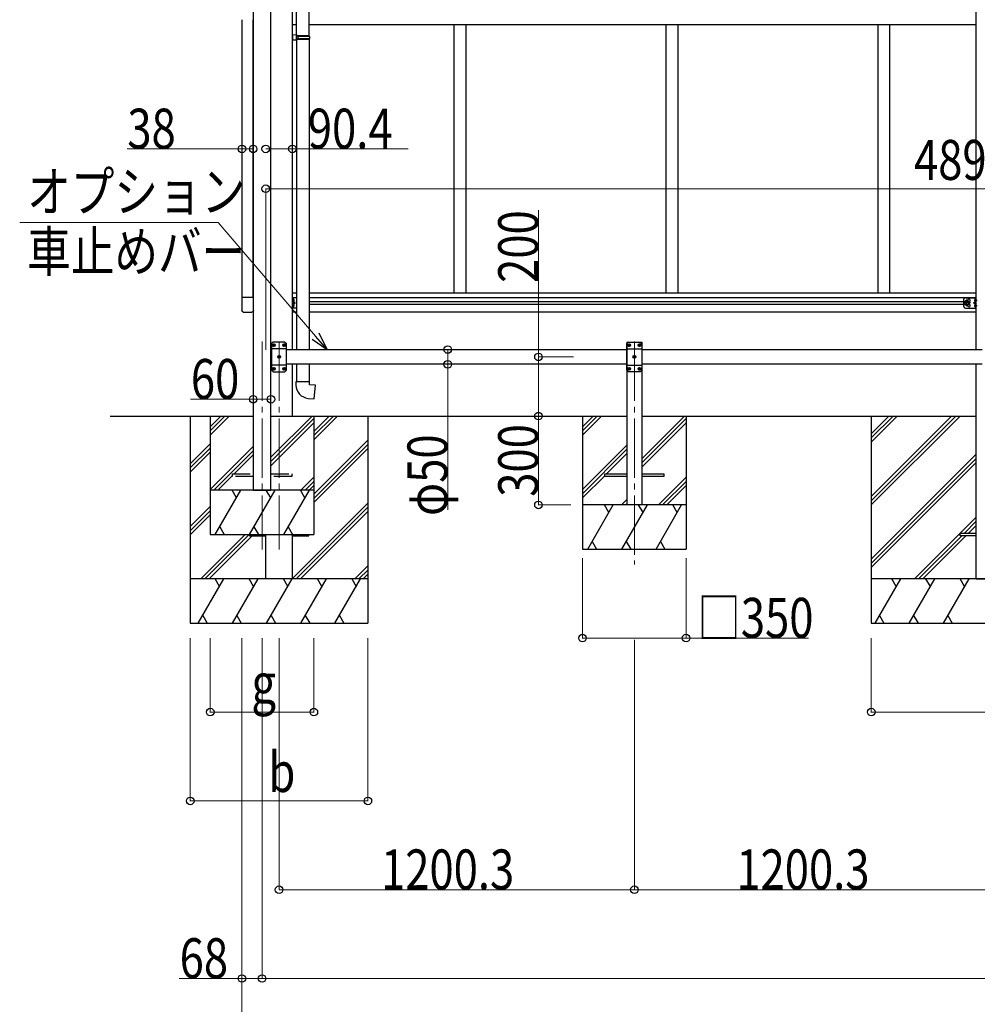
# Model space of a CAD drawing. Units: millimetres. Extents: x 0 to 25230, y 0 to 17820.
# Drawn here: x 6155 to 9389, y 3235 to 6562 of the extents above; entities that cross this region are included whole.
import ezdxf

# ---------------------------------------------------------------- set-up
doc = ezdxf.new("R2010")
doc.units = ezdxf.units.MM
doc.linetypes.add('YCENTER_1', pattern=[13, 10, -1, 1, -1])
doc.linetypes.add('YHIDDEN_1', pattern=[4, 3, -1])
for name, color, linetype, lineweight in [('YKK_12', 2, 'Continuous', 13), ('YKK_13', 4, 'Continuous', 30), ('YKK_A1', 4, 'Continuous', 30), ('YKK_D', 6, 'Continuous', 13)]:
    doc.layers.add(name, color=color, linetype=linetype, lineweight=lineweight)
doc.styles.add('text-b', font='extslim2.shx', dxfattribs={"width": 0.8, "bigfont": 'extfont2.shx'})

msp = doc.modelspace()

# ---------------------------------------------------------------- linework, layer by layer
at = {"layer": 'YKK_12', "linetype": 'YCENTER_1', "ltscale": 20}
for p, q in [((6973.3, 5474.6), (6973.3, 4771.8)), ((7030.8, 5474.6), (7030.8, 4771.8)), ((8231, 5474.6), (8231, 4721.8))]:
    msp.add_line(p, q, dxfattribs=at)
at = {"layer": 'YKK_13', "ltscale": 25}
for p, q in [((7090, 6510.3), (7090, 7454.4)), ((7132, 6507.7), (7132, 7457)), ((7092, 6510.2), (7076, 6510.7)), ((7076, 6510.7), (7076, 6492.8)), ((7092, 6493.2), (7076, 6492.8)), ((7092, 6508.2), (7090, 6508.2)), ((7090, 6495.2), (7090, 6508.2)), ((7133, 6507.7), (7090, 6507.7)), ((7134, 6505.7), (7090, 6505.7)), ((7134, 6497.7), (7090, 6497.7)), ((7133, 6495.7), (7090, 6495.7)), ((7092, 6495.2), (7090, 6495.2)), ((7090, 6493.2), (7090, 5447.7)), ((7092, 6508.2), (7092, 6510.2)), ((7092, 6493.2), (7092, 6495.2)), ((7094.5, 6505.7), (7094.9, 6507.7)), ((7094.5, 6505.7), (7094.5, 6497.7)), ((7094.5, 6497.7), (7094.9, 6495.7)), ((7132, 6495.7), (7132, 5447.7)), ((7134, 6505.7), (7133, 6507.7)), ((7134, 6497.7), (7133, 6495.7)), ((7134, 6505.7), (7134, 6497.7)), ((7090, 5397.7), (7090, 5338.5)), ((7132, 5397.7), (7132, 5338.5)), ((7134, 5338.5), (7088, 5338.5)), ((7088, 5338.5), (7088, 5327.6)), ((7134, 5328.5), (7134, 5338.5)), ((7153.9, 5326.8), (7134, 5328.5)), ((7149.9, 5281), (7153.9, 5326.8)), ((7129.1, 5282.8), (7149.9, 5281))]:
    msp.add_line(p, q, dxfattribs=at)
at = {"layer": 'YKK_13'}
for p, q in [((6944.5, 5623.4), (6904.5, 5623.4)), ((6904.5, 5623.4), (6904.5, 5579.7)), ((6944.5, 5579.7), (6944.5, 5623.4)), ((7078.5, 5610), (7078.5, 5618.3)), ((7078.5, 5592), (7078.5, 5600.3)), ((7079.2, 5618.8), (7079, 5618.8)), ((7079.2, 5609.5), (7079, 5609.5)), ((7079.2, 5600.8), (7079, 5600.8)), ((7079.2, 5591.5), (7079, 5591.5)), ((7081.7, 5614.7), (7080.9, 5614.6)), ((7080.9, 5614.6), (7080.9, 5613.7)), ((7081.7, 5613.7), (7080.9, 5613.7)), ((7081.7, 5596.7), (7080.9, 5596.6)), ((7080.9, 5596.6), (7080.9, 5595.7)), ((7081.7, 5595.7), (7080.9, 5595.7)), ((9350.3, 5611.7), (9346.6, 5605.2)), ((9350.3, 5598.7), (9346.6, 5605.2)), ((9357.8, 5611.7), (9350.3, 5611.7)), ((9357.8, 5598.7), (9350.3, 5598.7)), ((9361.6, 5605.2), (9357.8, 5611.7)), ((9361.6, 5605.2), (9357.8, 5598.7)), ((9380.4, 5614.7), (9381.2, 5614.6)), ((9380.4, 5613.7), (9381.2, 5613.7)), ((9380.4, 5596.7), (9381.2, 5596.6)), ((9380.4, 5595.7), (9381.2, 5595.7)), ((9381.2, 5614.6), (9381.2, 5613.7)), ((9381.2, 5596.6), (9381.2, 5595.7)), ((9382.9, 5618.8), (9383.1, 5618.8)), ((9382.9, 5609.5), (9383.1, 5609.5)), ((9382.9, 5600.8), (9383.1, 5600.8)), ((9382.9, 5591.5), (9383.1, 5591.5)), ((9383.6, 5610), (9383.6, 5618.3)), ((9383.6, 5592), (9383.6, 5600.3)), ((6910, 5574.2), (6939, 5574.2)), ((7011.2, 5463.1), (7012.1, 5463.1)), ((7011.2, 5462.3), (7012.1, 5462.3)), ((7012.1, 5463.1), (7012.6, 5463.3)), ((7012.1, 5462.3), (7012.6, 5462)), ((7012.9, 5463.8), (7012.6, 5463.3)), ((7012.9, 5461.5), (7012.6, 5462)), ((7012.9, 5464.8), (7012.9, 5463.8)), ((7012.9, 5460.6), (7012.9, 5461.5)), ((7013.7, 5464.8), (7013.7, 5463.8)), ((7013.7, 5463.8), (7013.9, 5463.3)), ((7013.7, 5461.5), (7013.9, 5462)), ((7013.7, 5460.6), (7013.7, 5461.5)), ((7014.4, 5463.1), (7013.9, 5463.3)), ((7014.4, 5462.3), (7013.9, 5462)), ((7015.4, 5463.1), (7014.4, 5463.1)), ((7015.4, 5462.3), (7014.4, 5462.3)), ((7046.2, 5463.1), (7047.1, 5463.1)), ((7046.2, 5462.3), (7047.1, 5462.3)), ((7047.1, 5463.1), (7047.6, 5463.3)), ((7047.1, 5462.3), (7047.6, 5462)), ((7047.9, 5463.8), (7047.6, 5463.3)), ((7047.9, 5461.5), (7047.6, 5462)), ((7047.9, 5464.8), (7047.9, 5463.8)), ((7047.9, 5460.6), (7047.9, 5461.5)), ((7048.7, 5464.8), (7048.7, 5463.8)), ((7048.7, 5463.8), (7048.9, 5463.3)), ((7048.7, 5461.5), (7048.9, 5462)), ((7048.7, 5460.6), (7048.7, 5461.5)), ((7049.4, 5463.1), (7048.9, 5463.3)), ((7049.4, 5462.3), (7048.9, 5462)), ((7050.4, 5463.1), (7049.4, 5463.1)), ((7050.4, 5462.3), (7049.4, 5462.3)), ((8211.4, 5463.1), (8212.4, 5463.1)), ((8211.4, 5462.3), (8212.4, 5462.3)), ((8212.4, 5463.1), (8212.9, 5463.3)), ((8212.4, 5462.3), (8212.9, 5462)), ((8213.1, 5463.8), (8212.9, 5463.3)), ((8213.1, 5461.5), (8212.9, 5462)), ((8213.1, 5464.8), (8213.1, 5463.8)), ((8213.1, 5460.6), (8213.1, 5461.5)), ((8213.9, 5464.8), (8213.9, 5463.8)), ((8213.9, 5463.8), (8214.2, 5463.3)), ((8213.9, 5461.5), (8214.2, 5462)), ((8213.9, 5460.6), (8213.9, 5461.5)), ((8214.7, 5463.1), (8214.2, 5463.3)), ((8214.7, 5462.3), (8214.2, 5462)), ((8215.6, 5463.1), (8214.7, 5463.1)), ((8215.6, 5462.3), (8214.7, 5462.3)), ((8246.4, 5463.1), (8247.4, 5463.1)), ((8246.4, 5462.3), (8247.4, 5462.3)), ((8247.4, 5463.1), (8247.9, 5463.3)), ((8247.4, 5462.3), (8247.9, 5462)), ((8248.1, 5463.8), (8247.9, 5463.3)), ((8248.1, 5461.5), (8247.9, 5462)), ((8248.1, 5464.8), (8248.1, 5463.8)), ((8248.1, 5460.6), (8248.1, 5461.5)), ((8248.9, 5464.8), (8248.9, 5463.8)), ((8248.9, 5463.8), (8249.2, 5463.3)), ((8248.9, 5461.5), (8249.2, 5462)), ((8248.9, 5460.6), (8248.9, 5461.5)), ((8249.7, 5463.1), (8249.2, 5463.3)), ((8249.7, 5462.3), (8249.2, 5462)), ((8250.6, 5463.1), (8249.7, 5463.1)), ((8250.6, 5462.3), (8249.7, 5462.3)), ((7028.7, 5423.1), (7029.6, 5423.1)), ((7029.6, 5423.1), (7030.1, 5423.3)), ((7030.4, 5423.8), (7030.1, 5423.3)), ((7030.4, 5424.8), (7030.4, 5423.8)), ((7031.2, 5424.8), (7031.2, 5423.8)), ((7031.2, 5423.8), (7031.4, 5423.3)), ((7031.9, 5423.1), (7031.4, 5423.3)), ((7032.9, 5423.1), (7031.9, 5423.1)), ((8228.9, 5423.1), (8229.9, 5423.1)), ((8229.9, 5423.1), (8230.4, 5423.3)), ((8230.6, 5423.8), (8230.4, 5423.3)), ((8230.6, 5424.8), (8230.6, 5423.8)), ((8231.4, 5424.8), (8231.4, 5423.8)), ((8231.4, 5423.8), (8231.7, 5423.3)), ((8232.2, 5423.1), (8231.7, 5423.3)), ((8233.1, 5423.1), (8232.2, 5423.1)), ((7028.7, 5422.3), (7029.6, 5422.3)), ((7029.6, 5422.3), (7030.1, 5422)), ((7030.4, 5421.5), (7030.1, 5422)), ((7030.4, 5420.6), (7030.4, 5421.5)), ((7031.2, 5421.5), (7031.4, 5422)), ((7031.2, 5420.6), (7031.2, 5421.5)), ((7031.9, 5422.3), (7031.4, 5422)), ((7032.9, 5422.3), (7031.9, 5422.3)), ((8228.9, 5422.3), (8229.9, 5422.3)), ((8229.9, 5422.3), (8230.4, 5422)), ((8230.6, 5421.5), (8230.4, 5422)), ((8230.6, 5420.6), (8230.6, 5421.5)), ((8231.4, 5421.5), (8231.7, 5422)), ((8231.4, 5420.6), (8231.4, 5421.5)), ((8232.2, 5422.3), (8231.7, 5422)), ((8233.1, 5422.3), (8232.2, 5422.3)), ((7011.2, 5383.1), (7012.1, 5383.1)), ((7011.2, 5382.3), (7012.1, 5382.3)), ((7012.1, 5383.1), (7012.6, 5383.3)), ((7012.1, 5382.3), (7012.6, 5382)), ((7012.9, 5383.8), (7012.6, 5383.3)), ((7012.9, 5381.5), (7012.6, 5382)), ((7012.9, 5384.8), (7012.9, 5383.8)), ((7012.9, 5380.6), (7012.9, 5381.5)), ((7013.7, 5384.8), (7013.7, 5383.8)), ((7013.7, 5383.8), (7013.9, 5383.3)), ((7013.7, 5381.5), (7013.9, 5382)), ((7013.7, 5380.6), (7013.7, 5381.5)), ((7014.4, 5383.1), (7013.9, 5383.3)), ((7014.4, 5382.3), (7013.9, 5382)), ((7015.4, 5383.1), (7014.4, 5383.1)), ((7015.4, 5382.3), (7014.4, 5382.3)), ((7046.2, 5383.1), (7047.1, 5383.1)), ((7046.2, 5382.3), (7047.1, 5382.3)), ((7047.1, 5383.1), (7047.6, 5383.3)), ((7047.1, 5382.3), (7047.6, 5382)), ((7047.9, 5383.8), (7047.6, 5383.3)), ((7047.9, 5381.5), (7047.6, 5382)), ((7047.9, 5384.8), (7047.9, 5383.8)), ((7047.9, 5380.6), (7047.9, 5381.5)), ((7048.7, 5384.8), (7048.7, 5383.8)), ((7048.7, 5383.8), (7048.9, 5383.3)), ((7048.7, 5381.5), (7048.9, 5382)), ((7048.7, 5380.6), (7048.7, 5381.5)), ((7049.4, 5383.1), (7048.9, 5383.3)), ((7049.4, 5382.3), (7048.9, 5382)), ((7050.4, 5383.1), (7049.4, 5383.1)), ((7050.4, 5382.3), (7049.4, 5382.3)), ((8211.4, 5383.1), (8212.4, 5383.1)), ((8211.4, 5382.3), (8212.4, 5382.3)), ((8212.4, 5383.1), (8212.9, 5383.3)), ((8212.4, 5382.3), (8212.9, 5382)), ((8213.1, 5383.8), (8212.9, 5383.3)), ((8213.1, 5381.5), (8212.9, 5382)), ((8213.1, 5384.8), (8213.1, 5383.8)), ((8213.1, 5380.6), (8213.1, 5381.5)), ((8213.9, 5384.8), (8213.9, 5383.8)), ((8213.9, 5383.8), (8214.2, 5383.3)), ((8213.9, 5381.5), (8214.2, 5382)), ((8213.9, 5380.6), (8213.9, 5381.5)), ((8214.7, 5383.1), (8214.2, 5383.3)), ((8214.7, 5382.3), (8214.2, 5382)), ((8215.6, 5383.1), (8214.7, 5383.1)), ((8215.6, 5382.3), (8214.7, 5382.3)), ((8246.4, 5383.1), (8247.4, 5383.1)), ((8246.4, 5382.3), (8247.4, 5382.3)), ((8247.4, 5383.1), (8247.9, 5383.3)), ((8247.4, 5382.3), (8247.9, 5382)), ((8248.1, 5383.8), (8247.9, 5383.3)), ((8248.1, 5381.5), (8247.9, 5382)), ((8248.1, 5384.8), (8248.1, 5383.8)), ((8248.1, 5380.6), (8248.1, 5381.5)), ((8248.9, 5384.8), (8248.9, 5383.8)), ((8248.9, 5383.8), (8249.2, 5383.3)), ((8248.9, 5381.5), (8249.2, 5382)), ((8248.9, 5380.6), (8248.9, 5381.5)), ((8249.7, 5383.1), (8249.2, 5383.3)), ((8249.7, 5382.3), (8249.2, 5382)), ((8250.6, 5383.1), (8249.7, 5383.1)), ((8250.6, 5382.3), (8249.7, 5382.3)), ((8131, 5018.2), (8131, 5027.2)), ((8131, 5027.2), (8206, 5027.2)), ((8256, 5027.2), (8331, 5027.2)), ((8331, 5027.2), (8331, 5018.2)), ((8206, 5018.2), (8131, 5018.2)), ((8331, 5018.2), (8256, 5018.2)), ((9331.3, 4818.2), (9331.3, 4827.2)), ((9331.3, 4827.2), (9386.1, 4827.2)), ((6930.8, 4822.7), (6930.8, 4818.2)), ((6930.8, 4822.7), (6930.8, 4818.2)), ((6930.8, 4818.2), (6985.6, 4818.2)), ((6930.8, 4818.2), (6985.6, 4818.2)), ((7076, 4818.2), (7130.8, 4818.2)), ((7076, 4818.2), (7130.8, 4818.2)), ((7130.8, 4818.2), (7130.8, 4822.7)), ((7130.8, 4818.2), (7130.8, 4822.7)), ((9386.1, 4818.2), (9331.3, 4818.2))]:
    msp.add_line(p, q, dxfattribs=at)
at = {"layer": 'YKK_13', "lineweight": 30}
for p, q in [((7076, 5587.7), (7076, 5622.7)), ((7090, 5622.7), (7076, 5622.7)), ((7078.5, 5587.7), (7078.5, 5622.7)), ((9349.1, 5622.7), (9386.1, 5622.7)), ((9383.6, 5587.7), (9383.6, 5622.7)), ((9386.1, 5587.7), (9386.1, 5622.7)), ((7078.5, 5605.2), (7085.5, 5605.2)), ((7085.5, 5605.2), (7079.4, 5609.5)), ((7079.4, 5600.8), (7085.5, 5605.2)), ((9344.1, 5592.7), (9344.1, 5617.7)), ((9376.6, 5605.2), (9382.7, 5609.5)), ((9382.7, 5600.8), (9376.6, 5605.2)), ((9383.6, 5605.2), (9376.6, 5605.2)), ((7090, 5587.7), (7076, 5587.7)), ((9349.1, 5587.7), (9386.1, 5587.7)), ((7010.8, 5472.7), (7005.8, 5467.7)), ((7005.8, 5467.7), (7005.8, 5377.7)), ((7050.8, 5472.7), (7010.8, 5472.7)), ((7050.8, 5472.7), (7055.8, 5467.7)), ((7055.8, 5377.7), (7055.8, 5467.7)), ((8211, 5472.7), (8206, 5467.7)), ((8206, 5377.7), (8206, 5467.7)), ((8211, 5472.7), (8251, 5472.7)), ((8251, 5472.7), (8256, 5467.7)), ((8256, 5467.7), (8256, 5377.7)), ((7055.8, 5450), (7005.8, 5450)), ((8206, 5450), (8256, 5450)), ((7055.8, 5395.4), (7005.8, 5395.4)), ((8206, 5395.4), (8256, 5395.4)), ((7010.8, 5372.7), (7005.8, 5377.7)), ((7010.8, 5372.7), (7050.8, 5372.7)), ((7050.8, 5372.7), (7055.8, 5377.7)), ((8211, 5372.7), (8206, 5377.7)), ((8251, 5372.7), (8211, 5372.7)), ((8251, 5372.7), (8256, 5377.7))]:
    msp.add_line(p, q, dxfattribs=at)
at = {"layer": 'YKK_13', "linetype": 'YCENTER_1'}
for p, q in [((7083.4, 5614.2), (7073.5, 5614.2)), ((7083.4, 5596.2), (7073.5, 5596.2)), ((9366.6, 5605.2), (9341.6, 5605.2)), ((9354.1, 5593.7), (9354.1, 5616.7)), ((9378.7, 5614.2), (9388.6, 5614.2)), ((9378.7, 5596.2), (9388.6, 5596.2)), ((7007.6, 5462.7), (7019, 5462.7)), ((7013.3, 5457), (7013.3, 5468.4)), ((7042.6, 5462.7), (7054, 5462.7)), ((7048.3, 5457), (7048.3, 5468.4)), ((8219.2, 5462.7), (8207.8, 5462.7)), ((8213.5, 5457), (8213.5, 5468.4)), ((8254.2, 5462.7), (8242.8, 5462.7)), ((8248.5, 5457), (8248.5, 5468.4)), ((7025.1, 5422.7), (7036.5, 5422.7)), ((7030.8, 5417), (7030.8, 5428.4)), ((8236.7, 5422.7), (8225.3, 5422.7)), ((8231, 5417), (8231, 5428.4)), ((7007.6, 5382.7), (7019, 5382.7)), ((7013.3, 5377), (7013.3, 5388.4)), ((7042.6, 5382.7), (7054, 5382.7)), ((7048.3, 5377), (7048.3, 5388.4)), ((8219.2, 5382.7), (8207.8, 5382.7)), ((8213.5, 5377), (8213.5, 5388.4)), ((8254.2, 5382.7), (8242.8, 5382.7)), ((8248.5, 5377), (8248.5, 5388.4))]:
    msp.add_line(p, q, dxfattribs=at)
at = {"layer": 'YKK_13', "linetype": 'YHIDDEN_1', "ltscale": 20}
for p, q in [((6873.5, 5018.2), (6873.5, 5027.2)), ((6873.5, 5027.2), (6943.3, 5027.2)), ((7003.3, 5027.2), (7073.5, 5027.2)), ((7073.5, 5027.2), (7073.5, 5018.2)), ((6943.3, 5018.2), (6873.5, 5018.2)), ((7073.5, 5018.2), (7003.3, 5018.2))]:
    msp.add_line(p, q, dxfattribs=at)
at = {"layer": 'YKK_13', "lineweight": 30}
for radius in [8.5, 7.5]:
    msp.add_circle((9354.1, 5605.2), radius, dxfattribs=at)
at = {"layer": 'YKK_13'}
for centre, radius in [((9354.1, 5605.2), 6.5), ((7013.3, 5462.7), 4.7), ((7048.3, 5462.7), 4.7), ((8213.5, 5462.7), 4.7), ((8248.5, 5462.7), 4.7), ((7030.8, 5422.7), 4.7), ((8231, 5422.7), 4.7), ((7013.3, 5382.7), 4.7), ((7048.3, 5382.7), 4.7), ((8213.5, 5382.7), 4.7), ((8248.5, 5382.7), 4.7)]:
    msp.add_circle(centre, radius, dxfattribs=at)
at = {"layer": 'YKK_13', "lineweight": 30}
for centre, radius, start, end in [((9349.1, 5617.7), 5, 90, 180), ((9349.1, 5592.7), 5, 180, 270), ((9361.1, 5613.7), 4.25, 274.7608, 186.2943), ((9361.1, 5596.7), 4.25, 173.7057, 85.2392)]:
    msp.add_arc(centre, radius, start, end, dxfattribs=at)
at = {"layer": 'YKK_13'}
for centre, radius, start, end in [((7079, 5618.3), 0.5, 90, 180), ((7079, 5610), 0.5, 180, 270), ((7079, 5600.3), 0.5, 90, 180), ((7079, 5592), 0.5, 180, 270), ((7079.2, 5618), 0.8, 47.7642, 90), ((7079.2, 5610.3), 0.8, 270, 312.2358), ((7079.2, 5600), 0.8, 47.7642, 90), ((7079.2, 5592.3), 0.8, 270, 312.2358), ((7075.7, 5614.2), 6, 4.828, 47.7642), ((7075.7, 5614.2), 6, 312.2358, 355.172), ((7075.7, 5596.2), 6, 4.828, 47.7642), ((7075.7, 5596.2), 6, 312.2358, 355.172), ((9386.4, 5614.2), 6, 132.2358, 175.172), ((9386.4, 5614.2), 6, 184.828, 227.7642), ((9386.4, 5596.2), 6, 132.2358, 175.172), ((9386.4, 5596.2), 6, 184.828, 227.7642), ((9382.9, 5618), 0.8, 90, 132.2358), ((9382.9, 5610.3), 0.8, 227.7642, 270), ((9382.9, 5600), 0.8, 90, 132.2358), ((9382.9, 5592.3), 0.8, 227.7642, 270), ((9383.1, 5618.3), 0.5, 0, 90), ((9383.1, 5610), 0.5, 270, 0), ((9383.1, 5600.3), 0.5, 0, 90), ((9383.1, 5592), 0.5, 270, 0), ((7013.3, 5462.7), 2.15, 169.288, 190.712), ((7013.3, 5462.7), 2.15, 79.288, 100.712), ((7013.3, 5462.7), 2.15, 259.288, 280.712), ((7013.3, 5462.7), 2.15, 349.288, 10.712), ((7048.3, 5462.7), 2.15, 169.288, 190.712), ((7048.3, 5462.7), 2.15, 79.288, 100.712), ((7048.3, 5462.7), 2.15, 259.288, 280.712), ((7048.3, 5462.7), 2.15, 349.288, 10.712), ((8213.5, 5462.7), 2.15, 169.288, 190.712), ((8213.5, 5462.7), 2.15, 79.288, 100.712), ((8213.5, 5462.7), 2.15, 259.288, 280.712), ((8213.5, 5462.7), 2.15, 349.288, 10.712), ((8248.5, 5462.7), 2.15, 169.288, 190.712), ((8248.5, 5462.7), 2.15, 79.288, 100.712), ((8248.5, 5462.7), 2.15, 259.288, 280.712), ((8248.5, 5462.7), 2.15, 349.288, 10.712), ((7030.8, 5422.7), 2.15, 169.288, 190.712), ((7030.8, 5422.7), 2.15, 79.288, 100.712), ((7030.8, 5422.7), 2.15, 349.288, 10.712), ((8231, 5422.7), 2.15, 169.288, 190.712), ((8231, 5422.7), 2.15, 79.288, 100.712), ((8231, 5422.7), 2.15, 349.288, 10.712), ((7030.8, 5422.7), 2.15, 259.288, 280.712), ((8231, 5422.7), 2.15, 259.288, 280.712), ((7013.3, 5382.7), 2.15, 169.288, 190.712), ((7013.3, 5382.7), 2.15, 79.288, 100.712), ((7013.3, 5382.7), 2.15, 259.288, 280.712), ((7013.3, 5382.7), 2.15, 349.288, 10.712), ((7048.3, 5382.7), 2.15, 169.288, 190.712), ((7048.3, 5382.7), 2.15, 79.288, 100.712), ((7048.3, 5382.7), 2.15, 259.288, 280.712), ((7048.3, 5382.7), 2.15, 349.288, 10.712), ((8213.5, 5382.7), 2.15, 169.288, 190.712), ((8213.5, 5382.7), 2.15, 79.288, 100.712), ((8213.5, 5382.7), 2.15, 259.288, 280.712), ((8213.5, 5382.7), 2.15, 349.288, 10.712), ((8248.5, 5382.7), 2.15, 169.288, 190.712), ((8248.5, 5382.7), 2.15, 79.288, 100.712), ((8248.5, 5382.7), 2.15, 259.288, 280.712), ((8248.5, 5382.7), 2.15, 349.288, 10.712), ((7133, 5327.6), 45, 180, 265)]:
    msp.add_arc(centre, radius, start, end, dxfattribs=at)
at = {"layer": 'YKK_13', "extrusion": (0, 0, -1)}
for centre, major_axis in [((6910, 5579.7), (-3.9, -3.9)), ((6939, 5579.7), (3.9, -3.9))]:
    msp.add_ellipse(centre, major_axis=major_axis, ratio=0.997265, start_param=5.499157, end_param=7.067214, dxfattribs=at)
at = {"layer": 'YKK_A1'}
for p, q in [((6943.3, 7820.1), (6943.3, 4972.7)), ((7003.3, 4972.7), (7003.3, 7793.4)), ((6905.8, 5623.4), (6905.8, 6562)), ((6943.3, 5623.4), (6943.3, 6562)), ((7076, 6546.2), (7090, 6546.2)), ((7132, 6546.2), (9386.1, 6546.2)), ((7621.3, 6546.2), (7621.3, 5639.2)), ((7621.3, 6546.2), (7621.3, 5639.2)), ((7661.3, 6546.2), (7661.3, 5639.2)), ((8337.3, 6546.2), (8337.3, 5639.2)), ((8377.3, 6546.2), (8377.3, 5639.2)), ((9053.3, 6546.2), (9053.3, 5639.2)), ((9093.3, 6546.2), (9093.3, 5639.2)), ((7076, 5639.2), (7090, 5639.2)), ((7076, 5623.2), (7090, 5623.2)), ((7132, 5639.2), (9386.1, 5639.2)), ((7132, 5623.2), (9386.1, 5623.2)), ((7132, 5609.7), (9344.1, 5609.7)), ((7132, 5600.7), (9344.1, 5600.7)), ((7076, 5574.7), (7090, 5574.7)), ((7132, 5574.7), (9386.1, 5574.7)), ((7003.3, 5447.7), (7005.8, 5447.7)), ((7055.8, 5447.7), (8206, 5447.7)), ((8256, 5447.7), (9406.3, 5447.7)), ((7005.8, 5397.7), (7003.3, 5397.7)), ((8206, 5397.7), (7055.8, 5397.7)), ((9406.3, 5397.7), (8256, 5397.7)), ((6460.1, 5222.7), (6943.3, 5222.7)), ((6730.8, 5222.7), (6730.8, 4522.7)), ((6798.3, 5222.7), (6798.3, 4822.7)), ((6798.3, 5186.9), (6834, 5222.7)), ((6798.3, 5172.8), (6848.1, 5222.7)), ((6798.3, 5158.7), (6862.3, 5222.7)), ((7003.3, 5222.7), (8206, 5222.7)), ((7003.3, 5083.6), (7142.4, 5222.7)), ((7003.3, 5069.4), (7148.3, 5214.4)), ((7003.3, 5055.3), (7148.3, 5200.3)), ((7148.3, 5222.7), (7148.3, 4822.7)), ((7148.3, 5142.5), (7228.4, 5222.7)), ((7148.3, 5170.8), (7200.1, 5222.7)), ((7148.3, 5156.7), (7214.3, 5222.7)), ((7330.8, 5222.7), (7330.8, 4522.7)), ((8055.8, 5222.7), (8055.8, 4772.7)), ((8055.8, 5186.7), (8091.8, 5222.7)), ((8055.8, 5172.5), (8105.9, 5222.7)), ((8055.8, 5158.4), (8120, 5222.7)), ((8256, 5222.7), (9386.1, 5222.7)), ((8256, 5078.6), (8400.1, 5222.7)), ((8256, 5064.4), (8405.8, 5214.2)), ((8256, 5050.3), (8405.8, 5200)), ((8405.8, 5222.7), (8405.8, 4772.7)), ((6730.8, 5061.7), (6798.3, 5129.2)), ((7148.3, 4958.7), (7330.8, 5141.2)), ((7148.3, 4944.6), (7330.8, 5127)), ((8055.8, 4974.6), (8206, 5124.8)), ((6730.8, 5047.5), (6798.3, 5115)), ((6730.8, 5033.4), (6798.3, 5100.9)), ((6798.3, 4974.8), (6943.3, 5119.8)), ((6810.3, 4972.7), (6943.3, 5105.7)), ((6878.9, 5027.2), (6943.3, 5091.5)), ((7148.3, 4930.4), (7330.8, 5112.9)), ((8055.8, 4960.4), (8206, 5110.7)), ((8136.7, 5027.2), (8206, 5096.5)), ((6824.4, 4972.7), (6873.5, 5021.8)), ((7104.5, 4972.7), (7148.3, 5016.4)), ((7118.6, 4972.7), (7148.3, 5002.3)), ((8055.8, 4946.3), (8131, 5021.5)), ((8312.3, 4922.7), (8405.8, 5016.2)), ((8326.4, 4922.7), (8405.8, 5002)), ((7148.3, 4972.7), (6798.3, 4972.7)), ((6815.5, 4822.7), (6902.1, 4972.7)), ((6887.1, 4946.7), (6872.1, 4972.7)), ((6931, 4822.7), (7017.6, 4972.7)), ((6943.3, 4972.7), (7003.3, 4972.7)), ((7002.6, 4946.7), (6987.6, 4972.7)), ((7046.5, 4822.7), (7133.1, 4972.7)), ((7118.1, 4946.7), (7103.1, 4972.7)), ((7132.8, 4972.7), (7148.3, 4988.2)), ((8340.5, 4922.7), (8405.8, 4987.9)), ((7076, 4674.3), (7330.8, 4929.1)), ((8187.7, 4922.7), (8206, 4941)), ((8201.9, 4922.7), (8206, 4926.8)), ((6730.8, 4849.6), (6798.3, 4917.1)), ((6730.8, 4835.4), (6798.3, 4902.9)), ((7088.5, 4672.7), (7330.8, 4914.9)), ((7102.7, 4672.7), (7330.8, 4900.8)), ((8405.8, 4922.7), (8055.8, 4922.7)), ((8073.3, 4772.7), (8159.9, 4922.7)), ((8144.9, 4896.7), (8129.9, 4922.7)), ((8188.7, 4772.7), (8275.3, 4922.7)), ((8260.3, 4896.7), (8245.3, 4922.7)), ((8304.2, 4772.7), (8390.8, 4922.7)), ((8375.8, 4896.7), (8360.8, 4922.7)), ((6730.8, 4821.3), (6798.3, 4888.8)), ((6830.5, 4848.6), (6845.5, 4822.7)), ((6946, 4848.6), (6961, 4822.7)), ((7061.4, 4848.6), (7076.4, 4822.7)), ((6766, 4672.7), (6916, 4822.7)), ((6780.2, 4672.7), (6930.2, 4822.7)), ((6794.3, 4672.7), (6939.8, 4818.2)), ((6798.3, 4822.7), (7148.3, 4822.7)), ((8088.3, 4798.6), (8103.3, 4772.7)), ((8203.7, 4798.6), (8218.7, 4772.7)), ((8319.2, 4798.6), (8334.2, 4772.7)), ((8055.8, 4772.7), (8405.8, 4772.7)), ((7286.5, 4672.7), (7330.8, 4716.9)), ((7300.7, 4672.7), (7330.8, 4702.8)), ((7330.8, 4672.7), (6730.8, 4672.7)), ((6757.8, 4522.7), (6844.4, 4672.7)), ((6829.4, 4646.7), (6814.4, 4672.7)), ((6873.3, 4522.7), (6959.9, 4672.7)), ((6944.9, 4646.7), (6929.9, 4672.7)), ((6988.7, 4522.7), (7075.3, 4672.7)), ((7060.3, 4646.7), (7045.3, 4672.7)), ((7104.2, 4522.7), (7190.8, 4672.7)), ((7175.8, 4646.7), (7160.8, 4672.7)), ((7219.7, 4522.7), (7306.3, 4672.7)), ((7276.3, 4672.7), (7291.3, 4646.7)), ((7314.8, 4672.7), (7330.8, 4688.6)), ((6772.8, 4548.6), (6787.8, 4522.7)), ((6888.3, 4548.6), (6903.3, 4522.7)), ((7003.7, 4548.6), (7018.7, 4522.7)), ((7119.2, 4548.6), (7134.2, 4522.7)), ((7234.7, 4548.6), (7249.7, 4522.7)), ((6730.8, 4522.7), (7330.8, 4522.7))]:
    msp.add_line(p, q, dxfattribs=at)
at = {"layer": 'YKK_A1', "ltscale": 2}
for p, q in [((7076, 5447.7), (7076, 7706.7)), ((9386.1, 5447.7), (9386.1, 7706.7)), ((7076, 5222.7), (7076, 5397.7)), ((9386.1, 5222.7), (9386.1, 5397.7)), ((9386.1, 4672.7), (9386.1, 5222.7)), ((6985.6, 4672.7), (6985.6, 4822.7)), ((7076, 4672.7), (7076, 4822.7)), ((7076, 4672.7), (6985.6, 4672.7)), ((9386.1, 4672.7), (9476.5, 4672.7))]:
    msp.add_line(p, q, dxfattribs=at)
at = {"layer": 'YKK_A1', "lineweight": 30}
for p, q in [((8206, 5472.7), (8206, 4922.7)), ((8206, 5472.7), (8256, 5472.7)), ((8256, 5472.7), (8256, 4922.7)), ((8256, 4922.7), (8206, 4922.7))]:
    msp.add_line(p, q, dxfattribs=at)
at = {"layer": 'YKK_A1', "ltscale": 25}
msp.add_line((9031.3, 5222.7), (9031.3, 4522.7), dxfattribs=at)
at = {"layer": 'YKK_A1', "linetype": 'Continuous', "ltscale": 25}
for p, q in [((9031.3, 4951.2), (9302.8, 5222.7)), ((9031.3, 4937), (9316.9, 5222.7)), ((9031.3, 4922.9), (9331.1, 5222.7)), ((9031.3, 5163.3), (9090.6, 5222.7)), ((9031.3, 5149.2), (9104.8, 5222.7)), ((9031.3, 5135), (9118.9, 5222.7)), ((9031.3, 4739), (9386.1, 5093.8)), ((9031.3, 4724.9), (9386.1, 5079.7)), ((9031.3, 4710.8), (9386.1, 5065.6)), ((9177, 4672.7), (9386.1, 4881.7)), ((9345.7, 4827.2), (9386.1, 4867.6)), ((9359.8, 4827.2), (9386.1, 4853.4)), ((9191.2, 4672.7), (9336.7, 4818.2)), ((9205.3, 4672.7), (9350.8, 4818.2)), ((9831.3, 4672.7), (9031.3, 4672.7)), ((9044, 4522.7), (9130.6, 4672.7)), ((9115.6, 4646.7), (9100.6, 4672.7)), ((9159.4, 4522.7), (9246.1, 4672.7)), ((9231, 4646.7), (9216, 4672.7)), ((9274.9, 4522.7), (9361.5, 4672.7)), ((9346.5, 4646.7), (9331.5, 4672.7)), ((9059, 4548.6), (9074, 4522.7)), ((9174.4, 4548.6), (9189.4, 4522.7)), ((9289.9, 4548.7), (9304.9, 4522.7)), ((9031.3, 4522.7), (9831.3, 4522.7))]:
    msp.add_line(p, q, dxfattribs=at)
at = {"layer": 'YKK_D'}
for p, q in [((6905.3, 6125.5), (6517.3, 6125.5)), ((6943.3, 6125.5), (6905.3, 6125.5)), ((6985.6, 6125.5), (7076, 6125.5)), ((7076, 6125.5), (7467.4, 6125.5)), ((6985.6, 5446.7), (6985.6, 5991.8)), ((11877, 5990.8), (6985.6, 5990.8)), ((7907.1, 5422.7), (7907.1, 5918.7)), ((7600.6, 5447.7), (7600.6, 5397.7)), ((8025.8, 5422.7), (7906.1, 5422.7)), ((7907.1, 5222.7), (7907.1, 5422.7)), ((7600.6, 5397.7), (7600.6, 4906)), ((6943.3, 5279.7), (6731.9, 5279.7)), ((7003.3, 5279.7), (6943.3, 5279.7)), ((7907.1, 5222.7), (7907.1, 4922.7)), ((8016.6, 4922.7), (7906.1, 4922.7)), ((8055.8, 4742.7), (8055.8, 4471.7)), ((8405.8, 4742.7), (8405.8, 4471.7)), ((6730.8, 4472.7), (6730.8, 3921.7)), ((6798.3, 4472.7), (6798.3, 4221.7)), ((6905.3, 4472.7), (6905.3, 3021.7)), ((6905.3, 4472.7), (6905.3, 3321.7)), ((6973.3, 4472.7), (6973.3, 3321.7)), ((6973.3, 4472.7), (6973.3, 3321.7)), ((7030.8, 4472.7), (7030.8, 3621.7)), ((7148.3, 4472.7), (7148.3, 4221.7)), ((7330.8, 4472.7), (7330.8, 3921.7)), ((8055.8, 4472.7), (8405.8, 4472.7)), ((8231, 4467.1), (8231, 3621.7)), ((8231, 4467.1), (8231, 3621.7)), ((8405.8, 4472.7), (8818.8, 4472.7)), ((9031.3, 4472.7), (9031.3, 4221.7)), ((6798.3, 4222.7), (7148.3, 4222.7)), ((9031.3, 4222.7), (9831.3, 4222.7)), ((6730.8, 3922.7), (7330.8, 3922.7)), ((8231, 3622.7), (7030.8, 3622.7)), ((8231, 3622.7), (9431.3, 3622.7)), ((6905.3, 3322.7), (6693.9, 3322.7)), ((6973.3, 3322.7), (6905.3, 3322.7)), ((6973.3, 3322.7), (14753.3, 3322.7))]:
    msp.add_line(p, q, dxfattribs=at)
at = {"layer": 'YKK_D', "extrusion": (0, 0, -1)}
for p, q in [((6824.8, 5876.6), (6154.6, 5876.6)), ((7154.3, 5492.8), (6824.8, 5876.6))]:
    msp.add_line(p, q, dxfattribs=at)
at = {"layer": 'YKK_D', "linetype": 'ByBlock', "lineweight": -2, "extrusion": (0, 0, -1)}
for p, q in [((7193, 5447.7), (7154.3, 5492.8)), ((7193, 5447.7), (7166.3, 5503.2)), ((7142.2, 5482.4), (7193, 5447.7))]:
    msp.add_line(p, q, dxfattribs=at)
at = {"layer": 'YKK_D', "linetype": 'ByBlock', "lineweight": -2}
for centre in [(6905.3, 6125.5), (6943.3, 6125.5), (6985.6, 6125.5), (7076, 6125.5), (6985.6, 5990.8), (7600.6, 5447.7), (7907.1, 5422.7), (7600.6, 5397.7), (6943.3, 5279.7), (7003.3, 5279.7), (7907.1, 5222.7), (7907.1, 5222.7), (7907.1, 4922.7), (8055.8, 4472.7), (8405.8, 4472.7), (6798.3, 4222.7), (7148.3, 4222.7), (9031.3, 4222.7), (6730.8, 3922.7), (7330.8, 3922.7), (7030.8, 3622.7), (8231, 3622.7), (8231, 3622.7), (6905.3, 3322.7), (6973.3, 3322.7), (6973.3, 3322.7)]:
    msp.add_circle(centre, 12.8, dxfattribs=at)

# ---------------------------------------------------------------- texts
at = {"layer": 'YKK_D', "style": 'text-b', "width": 0.8}
for s, p in [('38', (6518.3, 6126.5)), ('90.4', (7128, 6126.5)), ('4891.4', (9175.7, 6020.8)), ('オプション', (6179.9, 5913.8)), ('車止めバー', (6179.9, 5711.3)), ('60', (6732.9, 5280.7)), ('□350', (8443.4, 4473.7)), ('g', (6937.3, 4252.7)), ('b', (6994.8, 3952.7)), ('1200.3', (7375.3, 3623.7)), ('1200.3', (8575.5, 3623.7)), ('68', (6694.9, 3323.7))]:
    msp.add_text(s, height=135, dxfattribs=at).set_placement(p)
for s, p in [('200', (7906.1, 5672.9)), ('300', (7906.1, 4950.3)), ('φ50', (7599.6, 4885.4))]:
    msp.add_text(s, height=135, rotation=90, dxfattribs=at).set_placement(p)

doc.saveas('drawing.dxf')
